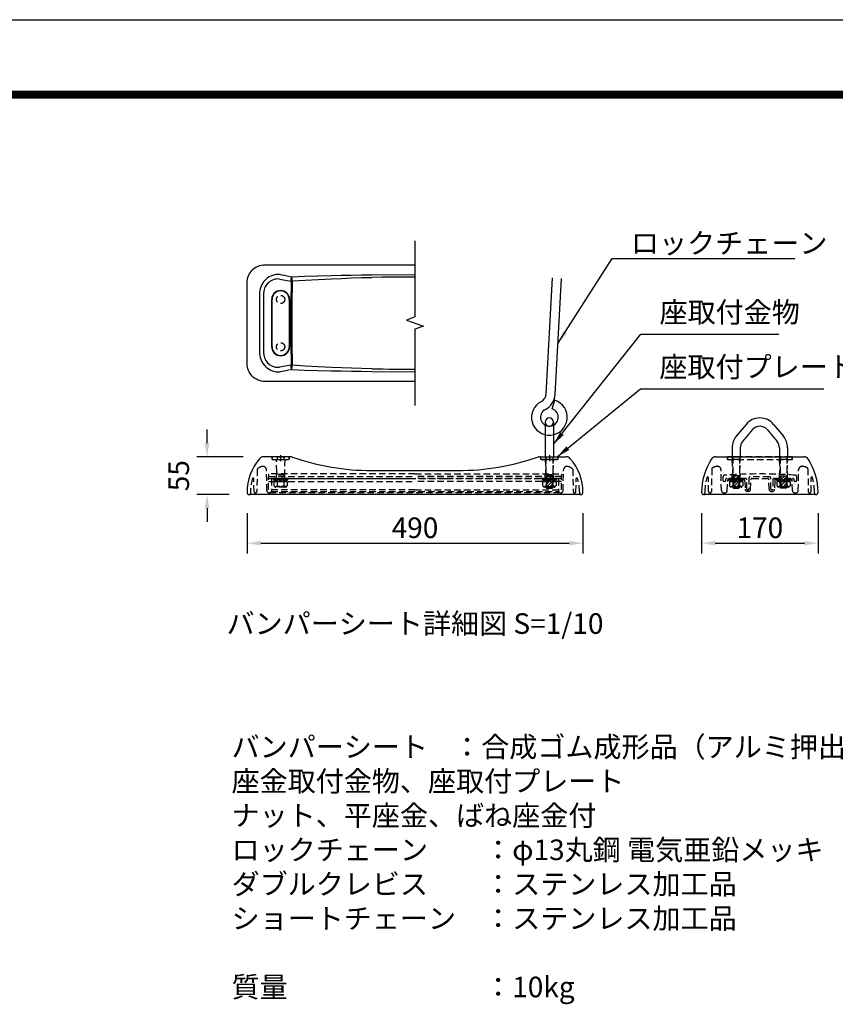
# Model space of a CAD drawing. Extents: x 0 to 6300, y 0 to 4455.
# Drawn here: x 3590 to 5375, y 2302 to 4455 of the extents above; entities that cross this region are included whole.
import ezdxf
from ezdxf.enums import TextEntityAlignment as Align

# ---------------------------------------------------------------- set-up
doc = ezdxf.new("R2010")
doc.units = 0
doc.header["$LTSCALE"] = 4.5
doc.linetypes.add('CENTER2', pattern=[28.575, 19.05, -3.175, 3.175, -3.175])
doc.linetypes.add('HIDDEN2', pattern=[4.7625, 3.175, -1.5875])
doc.layers.get('0').update_dxf_attribs({"linetype": 'CONTINUOUS'})
doc.layers.get('DEFPOINTS').update_dxf_attribs({"linetype": 'CONTINUOUS'})
for name, color, linetype in [('P001', 131, 'CONTINUOUS'), ('P003', 231, 'CONTINUOUS'), ('P004', 41, 'CONTINUOUS'), ('P005', 91, 'CONTINUOUS'), ('P901', 135, 'CONTINUOUS'), ('P903', 225, 'CONTINUOUS'), ('P904', 45, 'CONTINUOUS'), ('P905', 95, 'CONTINUOUS'), ('P920', 125, 'CONTINUOUS'), ('P_1CENTER', 2, 'CONTINUOUS'), ('P_2DIM', 6, 'CONTINUOUS'), ('P_3TEXT', 60, 'CONTINUOUS'), ('P_5DRAWFRAME', 104, 'CONTINUOUS')]:
    doc.layers.add(name, color=color, linetype=linetype)
doc.styles.add('BIGFONT', font='simplex.shx', dxfattribs={"bigfont": 'bigfont.shx'})
doc.dimstyles.new('DIMBIGFONT$0', dxfattribs={"dimscale": 10, "dimtxt": 3, "dimasz": 2, "dimexe": 1.5, "dimexo": 3, "dimgap": 0.75, "dimtad": 1, "dimdec": 1, "dimdsep": 46, "dimtxsty": 'BIGFONT', "dimsah": 1, "dimcen": 0, "dimclrt": 230, "dimadec": 0, "dimazin": 0, "dimtfac": 0.6, "dimtdec": 1, "dimtofl": 0, "dimtmove": 2, "dimatfit": 3, "dimfxl": 1, "dimtvp": 1, "dimtolj": 1, "dimarcsym": 0})
doc.dimstyles.new('DIMBIGFONT$7', dxfattribs={"dimscale": 10, "dimtxt": 3, "dimasz": 2, "dimexe": 1.5, "dimexo": 3, "dimgap": 0.75, "dimtad": 1, "dimdec": 1, "dimdsep": 46, "dimtxsty": 'BIGFONT', "dimsah": 1, "dimcen": 0, "dimclrt": 230, "dimadec": 0, "dimazin": 0, "dimtfac": 0.6, "dimtdec": 1, "dimtofl": 0, "dimtmove": 0, "dimatfit": 3, "dimfxl": 1, "dimtvp": 1, "dimtolj": 1, "dimarcsym": 0})

# ---------------------------------------------------------------- blocks, each defined once
blk = doc.blocks.new('DFP3')
at = {"color": 0}
for p, q in [((21.5, 286.6), (408, 286.6)), ((21.5, 286.55), (408, 286.55)), ((21.5, 286.5), (408, 286.5)), ((21.5, 286.45), (408, 286.45)), ((21.5, 286.4), (408, 286.4)), ((408, 286.35), (21.5, 286.35)), ((21.5, 286.3), (408, 286.3)), ((408, 286.25), (21.5, 286.25)), ((21.5, 286.2), (408, 286.2)), ((408, 286.15), (21.5, 286.15)), ((21.5, 286.1), (408, 286.1)), ((21.5, 286.05), (408, 286.05)), ((21.5, 286), (408, 286)), ((21.5, 285.95), (408, 285.95)), ((21.5, 285.9), (408, 285.9)), ((21.5, 285.85), (408, 285.85)), ((21.5, 285.8), (408, 285.8)), ((21.5, 285.75), (408, 285.75)), ((21.5, 285.7), (408, 285.7)), ((408, 285.65), (21.5, 285.65)), ((21.5, 285.6), (408, 285.6))]:
    blk.add_line(p, q, dxfattribs=at)
at = {"layer": 'DEFPOINTS', "color": 0}
blk.add_line((0, 297), (420, 297), dxfattribs=at)
at = {"color": 83, "ltscale": 0.5, "style": 'BIGFONT', "flags": 8}
for tag, p in [('REV04', (26.47, 27.61)), ('REV03', (26.47, 21.7)), ('REV02', (26.47, 15.58)), ('REV01', (26.47, 10.33))]:
    blk.add_attdef(tag, text='', height=2, dxfattribs=at).set_placement(p, align=Align.BOTTOM_LEFT)
for tag, p in [('REVD4', (80.98, 27.61)), ('R4D', (92.67, 27.61)), ('R4C', (101.8, 27.61)), ('R4A', (110.92, 27.61)), ('REVD3', (80.98, 21.7)), ('R3D', (92.67, 21.7)), ('R3C', (101.8, 21.7)), ('R3A', (110.92, 21.7)), ('REVD2', (80.98, 15.58)), ('R2D', (92.67, 15.58)), ('R2C', (101.8, 15.58)), ('R2A', (110.92, 15.58)), ('REVD1', (80.98, 10.33)), ('R1D', (92.67, 10.33)), ('R1C', (101.8, 10.33)), ('R1A', (110.92, 10.33))]:
    blk.add_attdef(tag, text='', height=2, dxfattribs=at).set_placement(p, align=Align.BOTTOM_CENTER)
at = {"color": 83, "style": 'BIGFONT'}
for tag, height, p in [('PROJECT1', 4, (283.38, 25.6)), ('DATE', 3, (344.68, 25.84)), ('SCALE', 3, (379.68, 25.84)), ('PROJECT2', 4, (284.2, 17.84)), ('PROJECT3', 4, (284.2, 10.57)), ('DWGNO', 3, (358.68, 10.57))]:
    blk.add_attdef(tag, text='', height=height, dxfattribs=at).set_placement(p, align=Align.BOTTOM_CENTER)
blk = doc.blocks.new('*D9')
at = {"layer": 'DEFPOINTS', "color": 0}
for p in [(4124.4, 3499.2), (4000.2, 3416.7), (4093.5, 3416.7)]:
    blk.add_point(p, dxfattribs=at)
at = {"layer": 'P_2DIM', "color": 0, "lineweight": -2}
for p, q in [((4000.2, 3529.2), (4000.2, 3559.2)), ((4079.4, 3499.2), (3977.7, 3499.2)), ((4048.5, 3416.7), (3977.7, 3416.7)), ((4000.2, 3386.7), (4000.2, 3356.7))]:
    blk.add_line(p, q, dxfattribs=at)
at = {"layer": 'P_2DIM', "color": 0}
for points in [[(3995.2, 3529.2), (4005.2, 3529.2), (4000.2, 3499.2)], [(3995.2, 3386.7), (4005.2, 3386.7), (4000.2, 3416.7)]]:
    blk.add_solid(points, dxfattribs=at)
at = {"layer": 'P_2DIM', "color": 230, "insert": (3938.3, 3458), "char_height": 45, "attachment_point": 5, "rotation": 90, "style": 'BIGFONT'}
blk.add_mtext('\\A1;55', dxfattribs=at)
blk = doc.blocks.new('*D8')
at = {"layer": 'DEFPOINTS', "color": 0}
for p in [(4087.7, 3421.2), (4822.7, 3421.2), (4822.7, 3310.3)]:
    blk.add_point(p, dxfattribs=at)
at = {"layer": 'P_2DIM', "color": 0, "lineweight": -2}
for p, q in [((4087.7, 3376.2), (4087.7, 3287.8)), ((4822.7, 3376.2), (4822.7, 3287.8)), ((4117.7, 3310.3), (4792.7, 3310.3))]:
    blk.add_line(p, q, dxfattribs=at)
at = {"layer": 'P_2DIM', "color": 0}
for points in [[(4117.7, 3315.3), (4117.7, 3305.3), (4087.7, 3310.3)], [(4792.7, 3315.3), (4792.7, 3305.3), (4822.7, 3310.3)]]:
    blk.add_solid(points, dxfattribs=at)
at = {"layer": 'P_2DIM', "color": 230, "insert": (4455.2, 3344.1), "char_height": 45, "attachment_point": 5, "style": 'BIGFONT'}
blk.add_mtext('\\A1;490', dxfattribs=at)
blk = doc.blocks.new('*D7')
at = {"layer": 'DEFPOINTS', "color": 0}
for p in [(5082.2, 3421.2), (5337.2, 3421.2), (5337.2, 3310.3)]:
    blk.add_point(p, dxfattribs=at)
at = {"layer": 'P_2DIM', "color": 0, "lineweight": -2}
for p, q in [((5082.2, 3376.2), (5082.2, 3287.8)), ((5337.2, 3376.2), (5337.2, 3287.8)), ((5112.2, 3310.3), (5307.2, 3310.3))]:
    blk.add_line(p, q, dxfattribs=at)
at = {"layer": 'P_2DIM', "color": 0}
for points in [[(5112.2, 3315.3), (5112.2, 3305.3), (5082.2, 3310.3)], [(5307.2, 3315.3), (5307.2, 3305.3), (5337.2, 3310.3)]]:
    blk.add_solid(points, dxfattribs=at)
at = {"layer": 'P_2DIM', "color": 230, "insert": (5209.7, 3344.1), "char_height": 45, "attachment_point": 5, "style": 'BIGFONT'}
blk.add_mtext('\\A1;170', dxfattribs=at)

msp = doc.modelspace()

# ---------------------------------------------------------------- hatches: boundary and pattern name
at = {"layer": 'P904'}
h = msp.add_hatch(dxfattribs=at)
h.set_pattern_fill('LINE', color=256, scale=1.5, angle=45, style=0)
h.set_pattern_definition([(45, (-4660.079, 4785.822), (-3.367596, 3.367596), [])])
h.paths.add_polyline_path([(4755.23, 3457.97), (4749.23, 3457.97), (4749.23, 3432.47), (4755.23, 3432.47)])
h.paths.add_polyline_path([(4749.23, 3457.97), (4743.23, 3457.97), (4743.23, 3432.47), (4749.23, 3432.47)])
h.paths.add_polyline_path([(4743.23, 3457.97), (4741.73, 3457.97), (4741.73, 3432.47), (4743.23, 3432.47)])
h.paths.add_polyline_path([(4743.23, 3432.47), (4741.73, 3432.47), (4743.23, 3430.97)])
h.paths.add_polyline_path([(4749.23, 3432.47), (4743.23, 3432.47), (4743.23, 3430.97), (4749.23, 3430.97)])
h.paths.add_polyline_path([(4755.23, 3432.47), (4749.23, 3432.47), (4749.23, 3430.97), (4755.23, 3430.97)])
h.paths.add_polyline_path([(4756.73, 3432.47), (4755.23, 3432.47), (4755.23, 3430.97)])
h.paths.add_polyline_path([(4756.73, 3457.97), (4755.23, 3457.97), (4755.23, 3432.47), (4756.73, 3432.47)])
h = msp.add_hatch(dxfattribs=at)
h.set_pattern_fill('LINE', color=256, scale=1.5, angle=45, style=0)
h.set_pattern_definition([(45, (-4251.391, 4785.822), (-3.367596, 3.367596), [])])
h.paths.add_polyline_path([(5163.92, 3457.97), (5157.92, 3457.97), (5157.92, 3432.47), (5163.92, 3432.47)])
h.paths.add_polyline_path([(5157.92, 3457.97), (5151.92, 3457.97), (5151.92, 3432.47), (5157.92, 3432.47)])
h.paths.add_polyline_path([(5151.92, 3457.97), (5150.42, 3457.97), (5150.42, 3432.47), (5151.92, 3432.47)])
h.paths.add_polyline_path([(5151.92, 3432.47), (5150.42, 3432.47), (5151.92, 3430.97)])
h.paths.add_polyline_path([(5157.92, 3432.47), (5151.92, 3432.47), (5151.92, 3430.97), (5157.92, 3430.97)])
h.paths.add_polyline_path([(5163.92, 3432.47), (5157.92, 3432.47), (5157.92, 3430.97), (5163.92, 3430.97)])
h.paths.add_polyline_path([(5165.42, 3432.47), (5163.92, 3432.47), (5163.92, 3430.97)])
h.paths.add_polyline_path([(5165.42, 3457.97), (5163.92, 3457.97), (5163.92, 3432.47), (5165.42, 3432.47)])
h = msp.add_hatch(dxfattribs=at)
h.set_pattern_fill('LINE', color=256, scale=1.5, angle=45, style=0)
h.set_pattern_definition([(45, (-4264.891, 4785.822), (-3.367596, 3.367596), [])])
h.paths.add_polyline_path([(5255.42, 3457.97), (5261.42, 3457.97), (5261.42, 3432.47), (5255.42, 3432.47)])
h.paths.add_polyline_path([(5261.42, 3457.97), (5267.42, 3457.97), (5267.42, 3432.47), (5261.42, 3432.47)])
h.paths.add_polyline_path([(5267.42, 3457.97), (5268.92, 3457.97), (5268.92, 3432.47), (5267.42, 3432.47)])
h.paths.add_polyline_path([(5267.42, 3432.47), (5268.92, 3432.47), (5267.42, 3430.97)])
h.paths.add_polyline_path([(5261.42, 3432.47), (5267.42, 3432.47), (5267.42, 3430.97), (5261.42, 3430.97)])
h.paths.add_polyline_path([(5255.42, 3432.47), (5261.42, 3432.47), (5261.42, 3430.97), (5255.42, 3430.97)])
h.paths.add_polyline_path([(5253.92, 3432.47), (5255.42, 3432.47), (5255.42, 3430.97)])
h.paths.add_polyline_path([(5253.92, 3457.97), (5255.42, 3457.97), (5255.42, 3432.47), (5253.92, 3432.47)])

# ---------------------------------------------------------------- linework, layer by layer
at = {"layer": 'P001'}
msp.add_lwpolyline([(4455.23, 3664.05), (4126.73, 3664.05, -0.4142136), (4087.73, 3703.05), (4087.73, 3880.05, -0.4142136), (4126.73, 3919.05), (4455.23, 3919.05)], format="xyb", dxfattribs=at)
at = {"layer": 'P003'}
for p, q in [((4181.04, 3499.22), (4124.44, 3499.22)), ((4183.91, 3499.22), (4181.04, 3499.22)), ((4726.56, 3499.22), (4729.42, 3499.22)), ((4729.42, 3499.22), (4769.04, 3499.22)), ((4769.04, 3499.22), (4786.02, 3499.22)), ((5113.68, 3499.22), (5305.63, 3499.22)), ((4360.73, 3469.22), (4549.73, 3469.22)), ((4093.46, 3416.72), (4092.23, 3416.72)), ((4126.73, 3416.72), (4093.46, 3416.72)), ((4783.73, 3416.72), (4126.73, 3416.72)), ((4817, 3416.72), (4783.73, 3416.72)), ((4818.23, 3416.72), (4817, 3416.72)), ((5332.67, 3416.72), (5086.67, 3416.72))]:
    msp.add_line(p, q, dxfattribs=at)
for centre, radius, start, end in [((4200.23, 3421.22), 112.5, 138.95007, 180), ((4124.44, 3487.22), 12, 90, 138.95007), ((4183.91, 3491.42), 7.8, 70.78099, 90.00065), ((4360.77, 3997.77), 528.55, 250.74553, 269.99586), ((4549.69, 3997.77), 528.55, 270.00414, 289.25782), ((4726.56, 3491.42), 7.8, 89.99935, 109.21901), ((4786.02, 3487.22), 12, 41.04993, 90), ((4710.23, 3421.22), 112.5, 0, 41.04993), ((5218.11, 3420.63), 135.94, 147.5366, 179.75043), ((5113.65, 3487.09), 12.13, 89.88697, 147.56542), ((5305.69, 3487.09), 12.13, 32.43458, 90.11303), ((5201.23, 3420.63), 135.94, 0.24957, 32.46341), ((4092.23, 3421.22), 4.5, 180, 270), ((4818.23, 3421.22), 4.5, 270, 0), ((5086.67, 3421.22), 4.5, 180, 270), ((5332.67, 3421.22), 4.5, 270, 0)]:
    msp.add_arc(centre, radius, start, end, dxfattribs=at)
at = {"layer": 'P004'}
for p, q in [((4740.23, 3575.12), (4740.23, 3499.22)), ((4758.23, 3575.12), (4758.23, 3499.22)), ((5179.79, 3570.19), (5158.04, 3544.27)), ((5193.58, 3558.62), (5171.83, 3532.7)), ((5225.76, 3558.62), (5247.51, 3532.7)), ((5239.55, 3570.19), (5261.3, 3544.27)), ((5148.92, 3519.2), (5148.92, 3499.22)), ((5166.92, 3519.2), (5166.92, 3499.22)), ((5252.42, 3519.2), (5252.42, 3499.22)), ((5270.42, 3519.2), (5270.42, 3499.22)), ((4152.23, 3499.22), (4170.23, 3499.22)), ((4740.23, 3499.22), (4758.23, 3499.22)), ((5166.92, 3499.22), (5148.92, 3499.22)), ((5252.42, 3499.22), (5270.42, 3499.22)), ((4743.23, 3430.97), (4755.23, 3430.97)), ((5151.92, 3430.97), (5163.92, 3430.97)), ((5267.42, 3430.97), (5255.42, 3430.97))]:
    msp.add_line(p, q, dxfattribs=at)
for centre, radius, start, end in [((4749.23, 3575.12), 9, 0, 180), ((5209.67, 3545.12), 39, 40, 140.00198), ((5209.67, 3545.12), 21, 40, 140.00198), ((5187.92, 3519.2), 39, 140, 180), ((5187.92, 3519.2), 21, 140, 180), ((5231.42, 3519.2), 21, 0, 40), ((5231.42, 3519.2), 39, 0, 40)]:
    msp.add_arc(centre, radius, start, end, dxfattribs=at)
at = {"layer": 'P005'}
for p, q in [((4742.31, 3636.75), (4756.4, 3890.53)), ((4761.78, 3635.67), (4775.87, 3889.45)), ((4755.15, 3604.21), (4761.06, 3622.79))]:
    msp.add_line(p, q, dxfattribs=at)
for centre, radius, start, end in [((4749.23, 3585.62), 39, 116.82087, 72.34336), ((4722.84, 3637.83), 19.5, 296.82087, 356.82087), ((4722.84, 3637.83), 39, 296.82087, 356.82087), ((4749.23, 3585.62), 19.5, 116.82087, 72.34336)]:
    msp.add_arc(centre, radius, start, end, dxfattribs=at)
at = {"layer": 'P901'}
for p, q in [((4158.82, 3887.87), (4183.97, 3883.59)), ((4183.97, 3883.59), (4183.97, 3858.37)), ((4115.39, 3858.42), (4115.39, 3724.67)), ((4124.44, 3724.67), (4124.44, 3858.42)), ((4183.97, 3724.67), (4183.97, 3858.42)), ((4186.44, 3724.68), (4186.44, 3858.42)), ((4141.73, 3739.8), (4141.73, 3843.3)), ((4142.48, 3739.8), (4142.48, 3843.3)), ((4179.98, 3843.3), (4179.98, 3739.8)), ((4180.73, 3843.3), (4180.73, 3739.8)), ((4183.97, 3724.72), (4183.97, 3699.5)), ((4183.97, 3699.5), (4158.81, 3695.22))]:
    msp.add_line(p, q, dxfattribs=at)
at = {"layer": 'P901', "linetype": 'HIDDEN2'}
for p, q in [((4134.98, 3427.22), (4134.98, 3455.92)), ((4134.98, 3451.97), (4455.23, 3451.97)), ((4134.98, 3445.42), (4455.23, 3445.42)), ((4152.23, 3452.17), (4152.23, 3460.21)), ((4170.23, 3452.17), (4170.23, 3461.08)), ((4775.48, 3451.97), (4455.23, 3451.97)), ((4775.48, 3445.42), (4455.23, 3445.42)), ((4740.23, 3452.17), (4740.23, 3461.08)), ((4758.23, 3452.17), (4758.23, 3460.21)), ((4775.48, 3427.22), (4775.48, 3455.92)), ((5129.42, 3446.72), (5129.42, 3455.95)), ((5133.17, 3445.22), (5130.92, 3445.22)), ((5134.67, 3448.97), (5134.67, 3446.72)), ((5178.17, 3451.97), (5137.67, 3451.97)), ((5148.92, 3451.97), (5148.92, 3460.01)), ((5166.92, 3451.97), (5166.92, 3460.88)), ((5181.17, 3428.72), (5181.17, 3448.97)), ((5185.67, 3452.72), (5185.67, 3428.72)), ((5230.67, 3455.72), (5188.67, 3455.72)), ((5233.67, 3428.72), (5233.67, 3452.72)), ((5238.17, 3448.97), (5238.17, 3428.72)), ((5241.17, 3451.97), (5281.67, 3451.97)), ((5243.42, 3451.97), (5241.17, 3451.97)), ((5243.42, 3451.97), (5252.42, 3451.97)), ((5252.42, 3451.97), (5252.42, 3460.88)), ((5270.42, 3451.97), (5270.42, 3460.01)), ((5284.67, 3446.72), (5284.67, 3448.97)), ((5288.42, 3445.22), (5286.17, 3445.22)), ((5289.92, 3455.95), (5289.92, 3446.72)), ((4455.23, 3427.22), (4134.98, 3427.22)), ((4455.23, 3427.22), (4775.48, 3427.22)), ((5184.17, 3427.22), (5182.67, 3427.22)), ((5236.67, 3427.22), (5235.17, 3427.22))]:
    msp.add_line(p, q, dxfattribs=at)
at = {"layer": 'P901', "flags": 128}
for points in [[(4160.17, 3897.98), (4172.73, 3895.73), (4185.22, 3892.92)], [(4185.22, 3892.92), (4213.76, 3894.08), (4242.57, 3895), (4271.7, 3895.7), (4293.76, 3896.11), (4315.95, 3896.47), (4338.27, 3896.8), (4360.64, 3897.15)], [(4360.64, 3897.15), (4455.23, 3898)], [(4186.42, 3883.7), (4185.21, 3883.65), (4183.97, 3883.59)], [(4186.42, 3883.7), (4214.75, 3885.34), (4243.33, 3886.95), (4272.22, 3888.46), (4294.13, 3889.47), (4316.21, 3890.34), (4338.43, 3891.03), (4360.73, 3891.51)], [(4186.42, 3883.7), (4186.44, 3858.37)], [(4455.23, 3892.09), (4429.9, 3892.07), (4407.98, 3891.99), (4383.09, 3891.8), (4360.73, 3891.51)], [(4186.44, 3724.72), (4186.42, 3699.4)], [(4185.22, 3690.17), (4172.73, 3687.36), (4160.17, 3685.12)], [(4186.42, 3699.4), (4185.21, 3699.45), (4183.97, 3699.5)], [(4185.22, 3690.17), (4213.76, 3689.01), (4242.57, 3688.1), (4271.7, 3687.39), (4293.76, 3686.98), (4315.96, 3686.63), (4338.27, 3686.29), (4360.64, 3685.94)], [(4360.73, 3691.59), (4338.43, 3692.06), (4316.21, 3692.75), (4294.13, 3693.62), (4272.22, 3694.63), (4243.33, 3696.14), (4214.75, 3697.75), (4186.42, 3699.4)], [(4360.64, 3685.94), (4455.23, 3685.09)], [(4360.73, 3691.59), (4372.94, 3691.41), (4385.94, 3691.26), (4399.74, 3691.15), (4412.93, 3691.08), (4425.24, 3691.04), (4438.62, 3691.01), (4453.08, 3691), (4455.23, 3691)]]:
    msp.add_lwpolyline(points, dxfattribs=at)
at = {"layer": 'P901', "linetype": 'HIDDEN2'}
for points in [[(4455.23, 3461.93), (4134.98, 3461.93), (4134.98, 3455.92), (4455.23, 3455.92)], [(4455.23, 3461.93), (4775.48, 3461.93), (4775.48, 3455.92), (4455.23, 3455.92)]]:
    msp.add_lwpolyline(points, dxfattribs=at)
for centre in [(4161.23, 3843.3), (4161.23, 3739.8)]:
    msp.add_circle(centre, 9, dxfattribs=at)
at = {"layer": 'P901'}
for centre, radius, start, end in [((4157.06, 3856.38), 41.72, 85.71556, 177.1951), ((4155.25, 3857.25), 30.83, 83.36023, 177.82473), ((3930.02, 3922.29), 256.89, 351.33685, 353.43611), ((4156.14, 3884.43), 30.3, 358.6109, 16.27614), ((4161.23, 3843.3), 19.5, 0, 180), ((4161.23, 3843.3), 18.75, 0, 180), ((4157.06, 3726.72), 41.72, 182.80503, 274.28381), ((4155.17, 3725.76), 30.75, 182.01558, 276.7988), ((4161.23, 3739.8), 19.5, 180, 0), ((4161.23, 3739.8), 18.75, 180, 0), ((3935.01, 3661.42), 251.86, 6.55538, 8.6966), ((4156.13, 3698.65), 30.31, 343.73882, 1.3994)]:
    msp.add_arc(centre, radius, start, end, dxfattribs=at)
at = {"layer": 'P901', "linetype": 'HIDDEN2'}
for centre, radius, start, end in [((5132.42, 3455.95), 3, 94.11319, 180), ((5130.92, 3446.72), 1.5, 180, 270), ((5209.67, 2381.72), 1080, 85.88681, 94.11319), ((5133.17, 3446.72), 1.5, 270, 0), ((5137.67, 3448.97), 3, 90, 180), ((5178.17, 3448.97), 3, 0, 90), ((5188.67, 3452.72), 3, 90, 180), ((5230.67, 3452.72), 3, 0, 90), ((5241.17, 3448.97), 3, 90, 180), ((5209.67, 2381.72), 1080, 86.77542, 86.8024), ((5281.67, 3448.97), 3, 0, 90), ((5286.17, 3446.72), 1.5, 180, 270), ((5286.92, 3455.95), 3, 0, 85.88681), ((5288.42, 3446.72), 1.5, 270, 0), ((5182.67, 3428.72), 1.5, 180, 270), ((5184.17, 3428.72), 1.5, 270, 0), ((5235.17, 3428.72), 1.5, 180, 270), ((5236.67, 3428.72), 1.5, 270, 0)]:
    msp.add_arc(centre, radius, start, end, dxfattribs=at)
at = {"layer": 'P901', "linetype": 'HIDDEN2', "extrusion": (0, 0, -1)}
msp.add_ellipse((4161.23, 3460.34), major_axis=(9, 0), ratio=0.0500631, dxfattribs=at)
at = {"layer": 'P901', "linetype": 'HIDDEN2'}
msp.add_ellipse((4749.23, 3460.34), major_axis=(-9, 0), ratio=0.0500631, dxfattribs=at)
at = {"layer": 'P903', "linetype": 'HIDDEN2'}
for p, q in [((4142.17, 3498.78), (4141.95, 3499)), ((4142.48, 3493.22), (4142.39, 3498.26)), ((4142.48, 3493.22), (4179.98, 3493.22)), ((4152.98, 3466.97), (4152.06, 3493.22)), ((4170.4, 3493.22), (4169.48, 3466.97)), ((4180.07, 3498.26), (4179.98, 3493.22)), ((4180.51, 3499), (4180.29, 3498.78)), ((4730.17, 3498.78), (4729.95, 3499)), ((4730.48, 3493.22), (4730.39, 3498.26)), ((4730.48, 3493.22), (4767.98, 3493.22)), ((4740.07, 3493.22), (4740.98, 3466.97)), ((4757.48, 3466.97), (4758.4, 3493.22)), ((4768.07, 3498.26), (4767.98, 3493.22)), ((4768.29, 3498.78), (4768.51, 3499)), ((5138.86, 3498.78), (5138.64, 3499)), ((5139.17, 3493.22), (5139.08, 3498.26)), ((5139.17, 3493.22), (5280.17, 3493.22)), ((5148.75, 3493.22), (5149.67, 3466.97)), ((5166.17, 3466.97), (5167.09, 3493.22)), ((5252.25, 3493.22), (5253.17, 3466.97)), ((5269.67, 3466.97), (5270.59, 3493.22)), ((5280.26, 3498.26), (5280.17, 3493.22)), ((5280.7, 3499), (5280.48, 3498.78)), ((4110.13, 3471.87), (4109.28, 3423.13)), ((4131.15, 3425.34), (4130.36, 3470.57)), ((4152.75, 3460.34), (4152.98, 3466.97)), ((4169.48, 3466.97), (4169.71, 3460.34)), ((4740.98, 3466.97), (4740.75, 3460.34)), ((4757.71, 3460.34), (4757.48, 3466.97)), ((4779.31, 3425.34), (4780.1, 3470.57)), ((4800.34, 3471.87), (4801.19, 3423.13)), ((5104.59, 3473.12), (5103.71, 3423.13)), ((5125.59, 3425.34), (5124.79, 3470.8)), ((5149.67, 3466.97), (5149.43, 3460.04)), ((5166.38, 3460.85), (5166.17, 3466.97)), ((5252.96, 3460.85), (5253.17, 3466.97)), ((5269.67, 3466.97), (5269.91, 3460.04)), ((5293.75, 3425.34), (5294.55, 3470.8)), ((5314.75, 3473.12), (5315.63, 3423.13)), ((4103.19, 3423.13), (4102.7, 3451.19)), ((4141.51, 3450.65), (4141.04, 3423.86)), ((4143.01, 3452.12), (4523, 3452.12)), ((4523, 3452.12), (4767.46, 3452.12)), ((4768.96, 3450.65), (4769.43, 3423.86)), ((4807.28, 3423.13), (4807.77, 3451.19)), ((5097.63, 3423.13), (5097.09, 3453.73)), ((5138.5, 3425.34), (5138.85, 3445.42)), ((5139.92, 3451.97), (5139.85, 3447.9)), ((5175.99, 3447.96), (5175.92, 3451.97)), ((5177.04, 3445.42), (5177.34, 3428.34)), ((5189.5, 3428.34), (5189.87, 3449.17)), ((5192.87, 3452.12), (5226.47, 3452.12)), ((5229.84, 3428.34), (5229.47, 3449.17)), ((5242.3, 3445.42), (5242, 3428.34)), ((5243.35, 3447.96), (5243.42, 3451.97)), ((5243.39, 3448), (5243.35, 3447.96)), ((5243.35, 3447.96), (5243.38, 3448)), ((5279.42, 3451.97), (5279.49, 3447.9)), ((5280.84, 3425.34), (5280.49, 3445.42)), ((5321.71, 3423.13), (5322.25, 3453.73)), ((4095.35, 3423.25), (4095.26, 3418.49)), ((4140.98, 3423.68), (4769.48, 3423.68)), ((4815.12, 3423.25), (4815.2, 3418.49)), ((5089.7, 3418.49), (5089.78, 3423.25)), ((5184.7, 3423.62), (5182.14, 3423.62)), ((5234.64, 3423.62), (5237.2, 3423.62)), ((5329.64, 3418.49), (5329.56, 3423.25)), ((4105.74, 3420.62), (4106.73, 3420.62)), ((4772.46, 3420.68), (4134.23, 3420.68)), ((4135.95, 3420.62), (4137.74, 3420.62)), ((4772.72, 3420.62), (4774.51, 3420.62)), ((4803.74, 3420.62), (4804.73, 3420.62)), ((5100.18, 3420.62), (5101.16, 3420.62)), ((5130.39, 3420.62), (5133.7, 3420.62)), ((5285.64, 3420.62), (5288.95, 3420.62)), ((5289.03, 3420.62), (5289.48, 3420.62)), ((5318.18, 3420.62), (5319.16, 3420.62))]:
    msp.add_line(p, q, dxfattribs=at)
at = {"layer": 'P903', "linetype": 'HIDDEN2', "flags": 128}
for points in [[(5089.78, 3423.25), (5091.02, 3438.89), (5094.15, 3454.1)], [(5329.56, 3423.25), (5328.32, 3438.89), (5325.19, 3454.1)]]:
    msp.add_lwpolyline(points, dxfattribs=at)
at = {"layer": 'P903', "linetype": 'HIDDEN2'}
for centre, radius, start, end in [((4141.42, 3498.47), 0.75, 45, 90), ((4141.64, 3498.25), 0.75, 1, 45), ((4180.82, 3498.25), 0.75, 135, 179), ((4181.04, 3498.47), 0.75, 90, 135), ((4729.42, 3498.47), 0.75, 45, 90), ((4729.64, 3498.25), 0.75, 1, 45), ((4768.82, 3498.25), 0.75, 135, 179), ((4769.04, 3498.47), 0.75, 90, 135), ((5138.11, 3498.47), 0.75, 45.00067, 89.99969), ((5138.33, 3498.25), 0.75, 0.99931, 45.0006), ((5281.01, 3498.25), 0.75, 135.0012, 178.99889), ((5281.23, 3498.47), 0.75, 90.0003, 134.99934), ((4111.63, 3471.84), 1.5, 131.13041, 179), ((4125.44, 3456.02), 22.5, 101.29134, 131.13041), ((4122.56, 3470.44), 7.8, 1, 101.29134), ((4787.9, 3470.44), 7.8, 78.70866, 179), ((4785.02, 3456.02), 22.5, 48.86959, 78.70866), ((4798.84, 3471.84), 1.5, 1, 48.86959), ((5106.09, 3473.09), 1.5, 125.59701, 179.00508), ((5118.33, 3455.98), 22.55, 95.20882, 125.58602), ((5116.99, 3470.66), 7.8, 1.01564, 95.19367), ((5302.35, 3470.66), 7.8, 84.80633, 178.98436), ((5301.01, 3455.98), 22.55, 54.41398, 84.79118), ((5313.25, 3473.09), 1.5, 0.99492, 54.40299), ((4200.33, 3421.41), 105, 163.29359, 179), ((4101.2, 3451.17), 1.5, 1, 163.29359), ((4143.01, 3450.62), 1.5, 90, 179), ((4767.46, 3450.62), 1.5, 1, 90), ((4809.27, 3451.17), 1.5, 16.70641, 179), ((4710.13, 3421.41), 105, 1, 16.70641), ((5095.59, 3453.71), 1.5, 0.76932, 164.93519), ((5141.85, 3445.37), 3, 137.24017, 179), ((5139.1, 3447.92), 0.75, 317.24296, 358.99987), ((5176.74, 3447.97), 0.75, 180.99992, 223.94554), ((5174.04, 3445.37), 3, 1, 43.94614), ((5192.87, 3449.12), 3, 90, 179), ((5226.47, 3449.12), 3, 1, 90), ((5245.3, 3445.37), 3, 136.05386, 179), ((5242.6, 3447.97), 0.75, 316.05446, 359.00008), ((5280.24, 3447.92), 0.75, 181.00013, 222.75704), ((5277.49, 3445.37), 3, 1, 42.75983), ((5323.75, 3453.71), 1.5, 15.06481, 179.23068), ((4105.74, 3423.17), 2.55, 181, 270), ((4106.73, 3423.17), 2.55, 270, 359), ((4135.95, 3425.42), 4.8, 181, 270), ((4137.74, 3423.92), 3.3, 270, 359), ((4772.72, 3423.92), 3.3, 181, 270), ((4774.51, 3425.42), 4.8, 270, 359), ((4803.74, 3423.17), 2.55, 181, 270), ((4804.73, 3423.17), 2.55, 270, 359), ((5100.18, 3423.17), 2.55, 181, 270), ((5101.16, 3423.17), 2.55, 270, 359), ((5130.39, 3425.42), 4.8, 181, 270), ((5133.7, 3425.42), 4.8, 270, 359), ((5182.14, 3428.42), 4.8, 181, 270), ((5184.7, 3428.42), 4.8, 270, 359), ((5234.64, 3428.42), 4.8, 181, 270), ((5237.2, 3428.42), 4.8, 270, 359), ((5285.64, 3425.42), 4.8, 181, 270), ((5288.95, 3425.42), 4.8, 270, 359), ((5318.18, 3423.17), 2.55, 181, 270), ((5319.16, 3423.17), 2.55, 270, 359), ((4093.46, 3418.52), 1.8, 270, 359), ((4817, 3418.52), 1.8, 181, 270), ((5087.9, 3418.52), 1.8, 270, 359), ((5331.44, 3418.52), 1.8, 181, 270)]:
    msp.add_arc(centre, radius, start, end, dxfattribs=at)
at = {"layer": 'P904', "linetype": 'HIDDEN2'}
for p, q in [((4741.73, 3499.22), (4741.73, 3454.97)), ((4756.73, 3499.22), (4756.73, 3454.97)), ((5150.42, 3499.22), (5150.42, 3432.47)), ((5165.42, 3499.22), (5165.42, 3432.47)), ((5253.92, 3499.22), (5253.92, 3454.97)), ((5268.92, 3499.22), (5268.92, 3454.97)), ((4741.73, 3432.47), (4743.23, 3430.97)), ((4756.73, 3432.47), (4755.23, 3430.97)), ((5150.42, 3432.47), (5151.92, 3430.97)), ((5165.42, 3432.47), (5163.92, 3430.97)), ((5253.92, 3432.47), (5255.42, 3430.97)), ((5268.92, 3432.47), (5267.42, 3430.97))]:
    msp.add_line(p, q, dxfattribs=at)
at = {"layer": 'P904'}
for p, q in [((4743.23, 3457.97), (4743.23, 3430.97)), ((4755.23, 3457.97), (4755.23, 3430.97)), ((5151.92, 3457.97), (5151.92, 3430.97)), ((5163.92, 3457.97), (5163.92, 3430.97)), ((5255.42, 3457.97), (5255.42, 3430.97)), ((5267.42, 3457.97), (5267.42, 3430.97)), ((4741.73, 3432.47), (4756.73, 3432.47)), ((5150.42, 3432.47), (5165.42, 3432.47)), ((5268.92, 3432.47), (5253.92, 3432.47))]:
    msp.add_line(p, q, dxfattribs=at)
at = {"layer": 'P904', "linetype": 'HIDDEN2'}
for points in [[(4756.73, 3432.47), (4756.73, 3457.97), (4741.73, 3457.97), (4741.73, 3432.47)], [(5165.42, 3432.47), (5165.42, 3457.97), (5150.42, 3457.97), (5150.42, 3432.47)], [(5253.92, 3432.47), (5253.92, 3457.97), (5268.92, 3457.97), (5268.92, 3432.47)], [(4743.23, 3430.97), (4755.23, 3430.97)], [(5151.92, 3430.97), (5163.92, 3430.97)], [(5267.42, 3430.97), (5255.42, 3430.97)]]:
    msp.add_lwpolyline(points, dxfattribs=at)
at = {"layer": 'P904'}
msp.add_arc((4749.23, 3575.12), 9, 180, 0, dxfattribs=at)
at = {"layer": 'P905', "linetype": 'HIDDEN2'}
for points in [[(4142.48, 3493.22), (4179.98, 3493.22), (4179.98, 3497.72), (4178.48, 3499.22), (4143.98, 3499.22), (4142.48, 3497.72)], [(4169.11, 3499.22), (4153.36, 3499.22), (4153.36, 3493.22), (4169.11, 3493.22)], [(4767.98, 3493.22), (4730.48, 3493.22), (4730.48, 3497.72), (4731.98, 3499.22), (4766.48, 3499.22), (4767.98, 3497.72)], [(4741.36, 3499.22), (4757.11, 3499.22), (4757.11, 3493.22), (4741.36, 3493.22)], [(5139.17, 3493.22), (5280.17, 3493.22), (5280.17, 3497.72), (5278.67, 3499.22), (5140.67, 3499.22), (5139.17, 3497.72)], [(5150.05, 3499.22), (5165.8, 3499.22), (5165.8, 3493.22), (5150.05, 3493.22)], [(5253.55, 3499.22), (5269.3, 3499.22), (5269.3, 3493.22), (5253.55, 3493.22)]]:
    msp.add_lwpolyline(points, close=True, dxfattribs=at)
at = {"layer": 'P920', "linetype": 'HIDDEN2'}
for p, q in [((4146.53, 3445.22), (4146.53, 3435.82)), ((4175.93, 3445.22), (4146.53, 3445.22)), ((4153.88, 3445.22), (4153.88, 3435.82)), ((4161.23, 3445.22), (4159.07, 3448.97)), ((4161.23, 3448.97), (4163.4, 3445.22)), ((4168.58, 3445.22), (4168.58, 3435.82)), ((4175.93, 3445.22), (4175.93, 3435.82)), ((4763.93, 3445.22), (4734.53, 3445.22)), ((4734.53, 3445.22), (4734.53, 3435.82)), ((4741.88, 3445.22), (4741.88, 3435.82)), ((4749.23, 3445.22), (4747.07, 3448.97)), ((4749.23, 3448.97), (4751.4, 3445.22)), ((4756.58, 3445.22), (4756.58, 3435.82)), ((4763.93, 3445.22), (4763.93, 3435.82)), ((5143.22, 3445.22), (5143.22, 3435.82)), ((5172.62, 3445.22), (5143.22, 3445.22)), ((5150.57, 3445.22), (5150.57, 3435.82)), ((5157.92, 3445.22), (5155.75, 3448.97)), ((5157.92, 3448.97), (5160.09, 3445.22)), ((5165.27, 3445.22), (5165.27, 3435.82)), ((5172.62, 3445.22), (5172.62, 3435.82)), ((5276.12, 3445.22), (5246.72, 3445.22)), ((5246.72, 3445.22), (5246.72, 3435.82)), ((5254.07, 3445.22), (5254.07, 3435.82)), ((5261.42, 3445.22), (5259.25, 3448.97)), ((5261.42, 3448.97), (5263.59, 3445.22)), ((5268.77, 3445.22), (5268.77, 3435.82)), ((5276.12, 3445.22), (5276.12, 3435.82)), ((4146.53, 3435.82), (4148.86, 3434.48)), ((4148.86, 3434.48), (4153.88, 3435.82)), ((4148.86, 3434.48), (4173.61, 3434.48)), ((4172.06, 3432.77), (4150.41, 3432.77)), ((4173.61, 3434.48), (4168.58, 3435.82)), ((4173.61, 3434.48), (4168.58, 3435.82)), ((4175.93, 3435.82), (4173.61, 3434.48)), ((4734.53, 3435.82), (4736.86, 3434.48)), ((4736.86, 3434.48), (4741.88, 3435.82)), ((4736.86, 3434.48), (4761.61, 3434.48)), ((4760.06, 3432.77), (4738.41, 3432.77)), ((4761.61, 3434.48), (4756.58, 3435.82)), ((4761.61, 3434.48), (4756.58, 3435.82)), ((4763.93, 3435.82), (4761.61, 3434.48)), ((5143.22, 3435.82), (5145.55, 3434.48)), ((5145.55, 3434.48), (5150.57, 3435.82)), ((5145.55, 3434.48), (5170.3, 3434.48)), ((5168.74, 3432.77), (5147.1, 3432.77)), ((5170.3, 3434.48), (5165.27, 3435.82)), ((5170.3, 3434.48), (5165.27, 3435.82)), ((5172.62, 3435.82), (5170.3, 3434.48)), ((5246.72, 3435.82), (5249.05, 3434.48)), ((5249.05, 3434.48), (5254.07, 3435.82)), ((5249.05, 3434.48), (5273.8, 3434.48)), ((5272.24, 3432.77), (5250.6, 3432.77)), ((5273.8, 3434.48), (5268.77, 3435.82)), ((5273.8, 3434.48), (5268.77, 3435.82)), ((5276.12, 3435.82), (5273.8, 3434.48))]:
    msp.add_line(p, q, dxfattribs=at)
for points in [[(4176.98, 3451.97), (4145.48, 3451.97), (4145.48, 3448.97), (4176.98, 3448.97)], [(4175.03, 3448.97), (4147.43, 3448.97), (4147.43, 3445.22), (4175.03, 3445.22)], [(4764.98, 3451.97), (4733.48, 3451.97), (4733.48, 3448.97), (4764.98, 3448.97)], [(4763.03, 3448.97), (4735.43, 3448.97), (4735.43, 3445.22), (4763.03, 3445.22)], [(5173.67, 3451.97), (5142.17, 3451.97), (5142.17, 3448.97), (5173.67, 3448.97)], [(5171.72, 3448.97), (5144.12, 3448.97), (5144.12, 3445.22), (5171.72, 3445.22)], [(5277.17, 3451.97), (5245.67, 3451.97), (5245.67, 3448.97), (5277.17, 3448.97)], [(5275.22, 3448.97), (5247.62, 3448.97), (5247.62, 3445.22), (5275.22, 3445.22)]]:
    msp.add_lwpolyline(points, close=True, dxfattribs=at)
for centre, radius, start, end in [((4150.41, 3434.7), 1.93, 180, 270), ((4161.23, 3455.28), 20.79, 249.30014, 290.69986), ((4172.06, 3434.7), 1.93, 270, 0), ((4738.41, 3434.7), 1.93, 180, 270), ((4749.23, 3455.28), 20.79, 249.30014, 290.69986), ((4760.06, 3434.7), 1.93, 270, 0), ((5147.1, 3434.7), 1.93, 180, 270), ((5157.92, 3455.28), 20.79, 249.30014, 290.69986), ((5168.74, 3434.7), 1.93, 270, 0), ((5250.6, 3434.7), 1.93, 180, 270), ((5261.42, 3455.28), 20.79, 249.30014, 290.69986), ((5272.24, 3434.7), 1.93, 270, 0)]:
    msp.add_arc(centre, radius, start, end, dxfattribs=at)
at = {"layer": 'P_1CENTER', "linetype": 'CENTER2'}
for p, q in [((4161.23, 3502.6), (4161.23, 3489.85)), ((4749.23, 3502.6), (4749.23, 3489.85))]:
    msp.add_line(p, q, dxfattribs=at)
at = {"layer": 'P_1CENTER', "linetype": 'Continuous'}
msp.add_lwpolyline([(4455.23, 3971.46), (4455.23, 3805.05), (4436.69, 3798.3), (4473.78, 3784.8), (4455.23, 3778.05), (4455.23, 3611.63)], dxfattribs=at)

# ---------------------------------------------------------------- block references
at = {"layer": 'P_5DRAWFRAME', "xscale": 15, "yscale": 15, "zscale": 15}
msp.add_blockref('DFP3', (0, 0), dxfattribs=at)

# ---------------------------------------------------------------- texts
at = {"layer": 'P_2DIM', "color": 230, "char_height": 45, "attachment_point": 7, "style": 'BIGFONT'}
for s, insert in [('座取付金物', (4990.29, 3778.79)), ('座取付プレート', (4989.92, 3659.36))]:
    msp.add_mtext(s, dxfattribs=dict(at, insert=insert))
at = {"layer": 'P_3TEXT', "style": 'BIGFONT'}
msp.add_text('バンパーシート詳細図 S=1/10', height=45, dxfattribs=at).set_placement((4455.23, 3134.62), align=Align.MIDDLE_CENTER)
at = {"layer": 'P_3TEXT', "char_height": 45, "style": 'BIGFONT'}
for s, insert, attachment_point in [('{\\C230;ロックチェーン}', (4927.82, 3966.38), 4), ('バンパーシート    ：合成ゴム成形品（アルミ押出形材入り）\\P\u3000\u3000\u3000\u3000\u3000\u3000\u3000\u3000\u3000\u3000座金取付金物、座取付プレート\\P\u3000\u3000\u3000\u3000\u3000\u3000\u3000\u3000\u3000\u3000ナット、平座金、ばね座金付\\Pロックチェーン\u3000\u3000：φ13丸鋼 電気亜鉛メッキ\\Pダブルクレビス\u3000\u3000：ステンレス加工品\\Pショートチェーン\u3000：ステンレス加工品\\P\\P質量\u3000\u3000\u3000\u3000\u3000\u3000\u3000：10kg', (4053.92, 2887.46), 1)]:
    msp.add_mtext(s, dxfattribs=dict(at, insert=insert, attachment_point=attachment_point))

# ---------------------------------------------------------------- dimensions: what is measured, and where the dimension line sits
at = {"layer": 'P_2DIM'}
dim = msp.add_linear_dim(base=(4000.21, 3416.72), p1=(4124.44, 3499.22), p2=(4093.46, 3416.72), angle=90, dimstyle='DIMBIGFONT$0', override={"dimscale": 15, "dimlfac": 0.666667}, dxfattribs=at)
dim.commit()
dim.dimension.update_dxf_attribs({"geometry": '*D9', "text_midpoint": (3938.33, 3457.97)})
for base, p1, p2, picture, middle in [((4822.73, 3310.32), (4087.73, 3421.22), (4822.73, 3421.22), '*D8', (4455.23, 3344.07)), ((5337.17, 3310.32), (5082.17, 3421.22), (5337.17, 3421.22), '*D7', (5209.67, 3344.07))]:
    dim = msp.add_linear_dim(base=base, p1=p1, p2=p2, dimstyle='DIMBIGFONT$0', override={"dimscale": 15, "dimlfac": 0.666667}, dxfattribs=at)
    dim.commit()
    dim.dimension.update_dxf_attribs({"geometry": picture, "text_midpoint": middle})

# ---------------------------------------------------------------- leaders
at = {"layer": 'P_2DIM', "annotation_type": 0, "has_hookline": 1, "hookline_direction": 0}
for points, text_width in [([(4767.98, 3747.31), (4886.57, 3932.63), (4916.57, 3932.63)], 358.5), ([(4758.23, 3526.6), (4949.04, 3767.54), (4979.04, 3767.54)], 261), ([(4766.48, 3499.22), (4948.67, 3648.11), (4978.67, 3648.11)], 360)]:
    msp.add_leader(points, dimstyle='DIMBIGFONT$7', override={"dimscale": 15, "dimlfac": 0.666667, "dimtmove": 2}, dxfattribs=dict(at, text_width=text_width))

doc.saveas('drawing.dxf')
